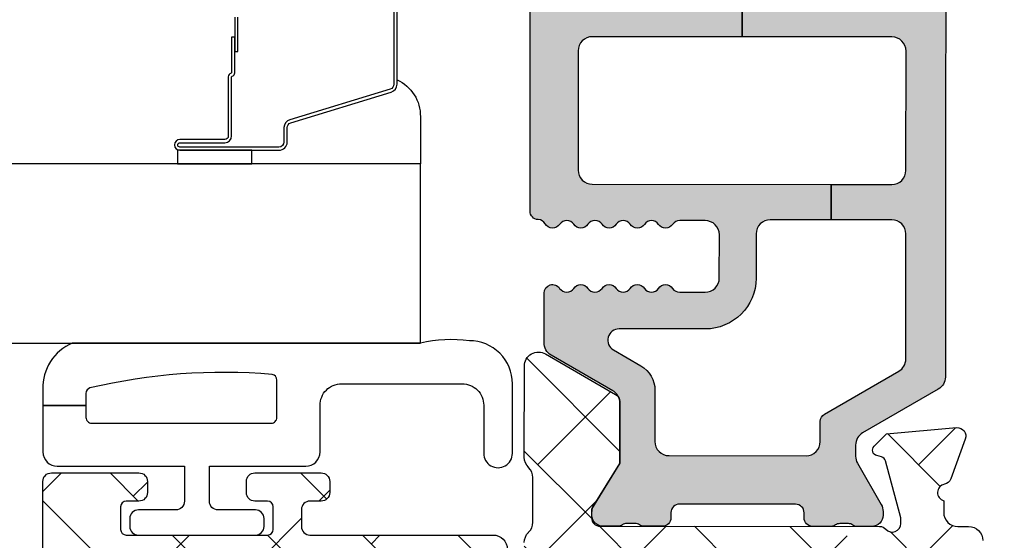
# Model space of a CAD drawing. Units: inches. Extents: x -173 to 402, y -384 to -72.
# Drawn here: x 31 to 32, y -185 to -184 of the extents above; entities that cross this region are included whole.
import ezdxf

# ---------------------------------------------------------------- set-up
doc = ezdxf.new("R2010")
doc.units = ezdxf.units.IN
doc.header["$MEASUREMENT"] = 0
doc.layers.get('0').update_dxf_attribs({"linetype": 'CONTINUOUS'})
for name, color, linetype in [('Frame_Inside', 22, 'CONTINUOUS'), ('ZP-SECT-ALHA', 142, 'CONTINUOUS'), ('ZP-SECT-ALUM', 63, 'CONTINUOUS'), ('ZP-SECT-ALUM-WDWDR', 94, 'CONTINUOUS'), ('ZP-SECT-GLAS', 153, 'CONTINUOUS'), ('ZP-SECT-SEAL', 8, 'CONTINUOUS'), ('ZP-SECT-THRM-HTCH', 173, 'CONTINUOUS'), ('ZP-SECT-VINL', 130, 'CONTINUOUS'), ('ZP-SECT-WSTP', 40, 'CONTINUOUS')]:
    doc.layers.add(name, color=color, linetype=linetype)

# ---------------------------------------------------------------- blocks, each defined once
blk = doc.blocks.new('101CS - VIN25 WS VUE DS Head Jamb')
at = {"layer": 'ZP-SECT-ALHA'}
h = blk.add_hatch(dxfattribs=at)
h.set_pattern_fill('ANSI38', color=256, scale=0.75, angle=-90.00000000000003)
h.set_pattern_definition([(314.9999999999999, (-24.46344451797967, 185.20351999076), (0.0662912607362389, 0.0662912607362388), []), (44.99999999999998, (-24.46344451797967, 185.20351999076), (0.0662912607362389, 0.1988737822087164), [0.234375, -0.140625])])
edge = h.paths.add_edge_path()
edge.add_arc((1.003938306178284, -0.0185017099348952), 0.0118098332498499, -90.00069728619292, 0.0038993443531012417, ccw=False)
edge.add_line((1.003938162453323, -0.0303115431838705), (0.9403792834000341, -0.0303115432011509))
edge.add_arc((0.9403798554846506, -0.0106313547730242), 0.0196801884364417, 193.2874993599242, 269.99833446543676, ccw=False)
edge.add_arc((0.9020727589359097, -0.0196814383536804), 0.0196814384401726, 13.29739863269322, 89.99685505315615)
edge.add_line((0.9020738392437124, 5.68434e-11), (0.7701937960000578, -1.3642e-12))
edge.add_line((0.7701937960000578, -1.3642e-12), (0.7544457912008511, -0.0157482980007444))
edge.add_line((0.7544457912008511, -0.0157482980007444), (0.7544457912008511, -0.0748038292017554))
edge.add_line((0.7544457912008511, -0.0748038292017554), (0.4683386564001922, -0.0748038292017554))
edge.add_arc((0.4683375665788617, -0.0948028549293895), 0.0199990257573283, 89.99687773977358, 180.0039629874793)
edge.add_line((0.4483385408693721, -0.0948042382055974), (0.4483385408693721, -0.377637664195845))
edge.add_arc((0.4683375665797658, -0.3776390474729676), 0.0199990257582324, 179.9960370099001, 270.0031222576361)
edge.add_line((0.4683386564001922, -0.3976380732015059), (1.039373299744966, -0.3976380732233338))
edge.add_arc((1.039373195512175, -0.3779528897196769), 0.0196851835039329, 270.000303380406, 360.0022583901571)
edge.add_line((1.059058379000816, -0.3779521138017117), (1.059058379022928, -0.0944890125848872))
edge.add_arc((1.039373195639499, -0.0944890125849093), 0.0196851833834295, 6.43053e-11, 89.99969683002607)
edge.add_line((1.03937329979999, -0.0748038292017554), (0.7544457912008511, -0.0748038292017554))
edge.add_line((0.7544457912008511, -0.0748038292017554), (0.7544457912008511, -0.0157482980007444))
edge.add_line((0.7544457912008511, -0.0157482980007444), (0.7386977866008237, -1.3642e-12))
edge.add_line((0.7386977866008237, -1.3642e-12), (0.5428077962005773, -1.3642e-12))
edge.add_arc((0.5428153701536289, -0.0120170106409122), 0.0120170130263628, 90.03611176686476, 134.9701007411589)
edge.add_line((0.5343224941511835, -0.0035152661562279), (0.5215487084005872, -0.016288025200538))
edge.add_arc((0.5130667397556256, -0.0078126090740081), 0.0119906826582958, 269.9840724548691, 315.02213971303354, ccw=False)
edge.add_line((0.5130634064885271, -0.0198032912689996), (0.4683386564001922, -0.0198032912007875))
edge.add_arc((0.4683385036342227, -0.0948032052926379), 0.074999914092006, 89.9998832952623, 180.000789129273)
edge.add_line((0.3933385895493302, -0.0948042382592576), (0.3933385894006278, -0.1359994956014816))
edge.add_arc((0.3733407621564201, -0.1360004571590329), 0.0199978272673251, -34.00165718979821, 0.0027549587628072914, ccw=False)
edge.add_line((0.3899193888832997, -0.1471835797669883), (0.3583902332002253, -0.1939262930004588))
edge.add_arc((0.3683392946013417, -0.2006374307060104), 0.0120009662971804, 145.9983730225751, 269.9969942126519)
edge.add_line((0.3683386650200191, -0.2126383969866765), (0.3813386080000782, -0.2126383970003189))
edge.add_arc((0.3813417272320711, -0.2246352588560913), 0.0119968622612787, -0.007193062423596075, 90.01489713115268, ccw=False)
edge.add_line((0.3933385893988088, -0.2246367649736385), (0.3933385894006278, -0.377637664201302))
edge.add_arc((0.3733398139744255, -0.3776392977623924), 0.0199987754929194, -90.00341946523082, 0.0046800943484868185, ccw=False)
edge.add_line((0.3733386204289673, -0.3976380732196958), (0.3110236070006067, -0.3976380732015059))
edge.add_arc((0.3110237326909849, -0.3779530148656101), 0.0196850583362971, 179.9973773216992, 269.99963416272004, ccw=False)
edge.add_line((0.2913386743753108, -0.3779521137944357), (0.2913386744003219, -0.2954724266014637))
edge.add_arc((0.2163387603782068, -0.2954737403683759), 0.0749999140336217, 0.0010036451415569, 90.00011676832933)
edge.add_line((0.2163386075289964, -0.22047382633491), (0.0748032426008649, -0.2204738264003936))
edge.add_arc((0.0748032215589014, -0.2007887681972753), 0.0196850582031295, 179.997377514952, 270.0000612452192, ccw=False)
edge.add_line((0.0551181633763918, -0.2007878671925027), (0.0551181632008593, -0.1141734010011532))
edge.add_arc((0.0669284971479461, -0.1141730980470639), 0.0118103339509725, 89.99710678160488, 180.0014697290337, ccw=False)
edge.add_line((0.0669290935247773, -0.1023627641111489), (0.0802932058004444, -0.1023627642002793))
edge.add_arc((0.0802935307719594, -0.0905520090169237), 0.0118107551878264, 269.9984235134861, 393.6916486537189)
edge.add_line((0.0901204923061414, -0.0840003096104738), (0.058424285000001, -0.0364550456010875))
edge.add_arc((0.0747987252450615, -0.0255370683356265), 0.019680562006919, 179.9972731548437, 213.6941461827623, ccw=False)
edge.add_line((0.0551181632604312, -0.0255361316899325), (0.0551181632008593, -0.0196859592010696))
edge.add_arc((0.0354328546655513, -0.0196853085460894), 0.019685308546061, 359.9981062128537, 449.9993325023141)
edge.add_line((0.035433084000033, -1.3642e-12), (0.0196850792708574, 1.3642e-12))
edge.add_arc((0.0196853085716878, -0.0196853085797399), 0.0196853085824397, 90.0006673997395, 180.0018936891999)
edge.add_line((0, -0.0196859592010696), (0, -0.255905737201374))
edge.add_arc((0.0196853085716699, -0.2559063878227216), 0.0196853085824218, 179.9981063107479, 269.9993326003126)
edge.add_line((0.0196850792708574, -0.2755916964038079), (0.2165354320004553, -0.2755916964010794))
edge.add_arc((0.216535202667833, -0.2952770050421889), 0.0196853086424454, 0.004936751998116051, 89.99933250772938, ccw=False)
edge.add_line((0.2362205112372067, -0.2952753089052749), (0.2362205112003721, -0.6574814714017521))
edge.add_arc((0.2480308450578326, -0.657481774459231), 0.0118103338613487, 179.9985297693786, 270.0036041388372)
edge.add_line((0.2480315879761292, -0.6692921082972135), (0.3438573478006219, -0.669292108200807))
edge.add_arc((0.3438559642955339, -0.6496039491341953), 0.0196881591152218, 270.0040262272405, 329.9923605220643)
edge.add_line((0.3609050975405807, -0.6594503020091907), (0.3847718884007918, -0.6181118996005353))
edge.add_arc((0.3779516591303657, -0.61417423837445), 0.0078753224208659, 329.999999868506, 449.9913556281762)
edge.add_line((0.3779528473019127, -0.6062989160432153), (0.3188976094006648, -0.6062989160013786))
edge.add_arc((0.318897734974815, -0.5866138577260491), 0.0196850582757301, 180.004208070611, 269.99963450101484, ccw=False)
edge.add_line((0.2992126767521768, -0.5866153034889976), (0.29921267680038, -0.4763795636004034))
edge.add_arc((0.3188977351089869, -0.4763786624839648), 0.019685058329232, 90.00036596892369, 180.0026228100489, ccw=False)
edge.add_line((0.31889760937338, -0.4566936041551344), (1.007877216999986, -0.4566936042006092))
edge.add_arc((1.00787706059959, -0.4960638458178219), 0.0393702416175234, 0.0009747162854978342, 89.99977238944382, ccw=False)
edge.add_line((1.047247302211417, -0.4960631760509387), (1.047247302200048, -0.5669293442001618))
edge.add_arc((1.007877060619564, -0.5669286744309692), 0.0393702415861813, 270.0002276072987, 359.99902528035295, ccw=False)
edge.add_line((1.007877217017721, -0.60629891601684), (0.8740157300007922, -0.6062989160013786))
edge.add_arc((0.8740169180632854, -0.6141742384089185), 0.0078753224971548, 90.00864357833457, 209.9999993381098)
edge.add_line((0.8671966886722657, -0.6181118995787074), (0.8908041760005289, -0.6589997472015057))
edge.add_arc((0.9078521357886982, -0.649160120205408), 0.0196837799307291, 209.9923941892515, 269.9993885653574)
edge.add_line((0.9078519257323023, -0.6688439001350162), (1.115080145200408, -0.6688439002004998))
edge.add_arc((1.115072447679073, -0.6491427188606734), 0.0197011828435899, 270.0223862445185, 315.221740626581)
edge.add_line((1.129057097004533, -0.6630195408556574), (1.129334293800638, -0.6627402906010503))
edge.add_arc((1.143195729545007, -0.6767122644566163), 0.0196813478785342, 89.99930855867541, 134.7724556911519, ccw=False)
edge.add_line((1.14319596705809, -0.6570309165795152), (1.20563131920062, -0.657030916601343))
edge.add_arc((1.205626350078113, -0.6767276676866699), 0.0196967517121352, 45.0137870354684, 89.98554534500317, ccw=False)
edge.add_line((1.219550704965513, -0.662796609974521), (1.219830541800547, -0.6630782068000372))
edge.add_arc((1.233754755434463, -0.6491474901263053), 0.0196964106467833, 225.0133763295966, 269.9859560079164)
edge.add_line((1.233749927570443, -0.6688439001814004), (1.360809386400433, -0.6688439002004998))
edge.add_arc((1.360807917904428, -0.6491579408435973), 0.0196859594116745, 270.0042740423072, 389.996056726891)
edge.add_line((1.377857136236798, -0.6393161344944929), (1.321485940800812, -0.5416771558006986))
edge.add_arc((1.311259080076261, -0.547582307907865), 0.0118092972563204, 30.00282069081757, 90.00860896955449)
edge.add_line((1.311257305671915, -0.5357730107848511), (1.225919118000092, -0.5357730108003125))
edge.add_line((1.225919118000092, -0.5357730108003125), (1.161420556600205, -0.5751425826015293))
edge.add_line((1.161420556600205, -0.5751425826015293), (1.149609553000118, -0.5751425826015293))
edge.add_arc((1.149608810064991, -0.563332248641226), 0.0118103339836707, 179.9985298509904, 270.0036042204492, ccw=False)
edge.add_line((1.137798476085208, -0.5633319456005667), (1.13779847600017, -0.1738507916011258))
edge.add_arc((1.125994721071553, -0.1738487069056423), 0.0118037551127099, 359.989880825868, 408.2054189046267)
edge.add_arc((1.141735617155648, -0.156244726467179), 0.0118114083680208, 90.00032242332497, 228.190530837096, ccw=False)
edge.add_line((1.141735550688736, -0.1444333180993453), (1.149609553000118, -0.1444333182002992))
edge.add_line((1.149609553000118, -0.1444333182002992), (1.229140760800873, -0.1657431520011414))
edge.add_arc((1.227098553041801, -0.1733528330389023), 0.0078789503125526, 15.014176893373872, 74.97752340906533, ccw=False)
edge.add_line((1.234708529827912, -0.1713117276171943), (1.236491976000252, -0.1779667974001313))
edge.add_arc((1.244097032664823, -0.175930611439362), 0.0078729244971727, 194.9888733392803, 315.0150907247024)
edge.add_line((1.249665497023215, -0.1814961432942255), (1.267026229800649, -0.1641357040002731))
edge.add_line((1.267026229800649, -0.1641357040002731), (1.275548858200636, -0.0667220026002724))
edge.add_arc((1.263784095454059, -0.0656915162241357), 0.0118098071387575, 354.9941857712538, 470.0091015933377)
edge.add_line((1.25974314069208, -0.0545945693797876), (1.204198475600605, -0.0748108692000642))
edge.add_arc((1.208237193929586, -0.0859085482445513), 0.0118097301372762, 109.9976908147547, 169.1053921082487)
edge.add_arc((1.18504260827505, -0.0814421016031918), 0.0118109801333688, 195.4658415982379, 349.0952112311127, ccw=False)
edge.add_line((1.173659308418791, -0.0845916628572923), (1.157483555400176, -0.0845916627999941))
edge.add_arc((1.157483659460583, -0.0649064793168407), 0.0196851834834285, 179.997742111365, 269.99969712133304, ccw=False)
edge.add_line((1.13779847599244, -0.0649057035711849), (1.13779847600017, -0.0498801704011385))
edge.add_arc((1.118113417791904, -0.0498792693847755), 0.0196850582288866, 359.9973774812202, 449.9998477678675)
edge.add_line((1.118113470094158, -0.0301942111559583), (1.067118132600626, -0.0301942112014331))
edge.add_arc((1.067119018828899, -0.0181933436057232), 0.0120008676284325, 180.0007298109827, 269.99576887760253, ccw=False)
edge.add_line((1.05511815120144, -0.0181934964680295), (1.015748139400784, -0.0185009062001882))
at = {"layer": 'ZP-SECT-THRM-HTCH'}
h = blk.add_hatch(color=256, dxfattribs=at)
h.dxf.hatch_style = 1
edge = h.paths.add_edge_path()
edge.add_arc((1.310538569005029, -0.5474074963861528), 0.0116975061289526, 73.67370372401052, 90.07998028552402, ccw=False)
edge.add_arc((1.309550513736453, -0.5553858227283603), 0.0196745028210064, 29.98911714943779, 77.44640223230738, ccw=False)
edge.add_line((1.326591001181924, -0.5455518078374553), (1.376017536984022, -0.6316077738423475))
edge.add_arc((1.393752301821374, -0.6205549064904559), 0.0208970754062547, 211.9324680912334, 270.131744507303)
edge.add_line((1.393800352000653, -0.6414519266539856), (1.462722769249012, -0.6414519268267896))
edge.add_arc((1.46272187757975, -0.6296401012271363), 0.0118118256333091, 270.0043252319385, 416.3790031613321)
edge.add_arc((1.475800064433154, -0.6099694103999167), 0.0118096698806796, 123.6154132632397, 236.3845867606036, ccw=False)
edge.add_arc((1.462722004938474, -0.5902987043061737), 0.011811767828467, 303.6204413716046, 416.3795594151392)
edge.add_arc((1.475802253181942, -0.5706268249100654), 0.0118118587581635, 123.62110459637799, 236.37889524998178, ccw=False)
edge.add_arc((1.462724193753302, -0.550956118810531), 0.0118095789328283, 303.6147495893439, 416.3852505643147)
edge.add_arc((1.475802253263196, -0.5312854127066621), 0.0118118588067664, 123.62110427982611, 236.3788949334301, ccw=False)
edge.add_arc((1.462722005034961, -0.5116135333004231), 0.0118117677798644, 303.6204409663122, 416.3795590098468)
edge.add_arc((1.475800064433154, -0.4919428272008911), 0.0118096698806796, 123.6154132632399, 236.38458676060378, ccw=False)
edge.add_arc((1.462722004943403, -0.4722721211012474), 0.0118117678306514, 303.6204413358436, 416.3795593793781)
edge.add_arc((1.475796417995981, -0.4526033696306529), 0.0118060235569374, 179.9905142479029, 236.3940715884294, ccw=False)
edge.add_line((1.463990394600841, -0.452601415053664), (1.463990394609936, -0.417085025305255))
edge.add_arc((1.48367570319875, -0.4170843746531711), 0.0196853085995667, 89.99981371854841, 180.001893778711, ccw=False)
edge.add_line((1.483675767200111, -0.3973990660537083), (1.544145001923425, -0.3973990660628033))
edge.add_arc((1.544145040040309, -0.4170844372320367), 0.0196853711692703, -0.0017114812255840661, 90.00011094210868, ccw=False)
edge.add_line((1.563830411200797, -0.4170850252534138), (1.563830411254912, -0.4526014151082336))
edge.add_arc((1.552024473302719, -0.4526033909091482), 0.0118059381175247, -56.394508856733694, 0.009588823265573865, ccw=False)
edge.add_arc((1.565098928417872, -0.4722721211178475), 0.0118118588783055, 123.6211045725366, 236.3788952261416)
edge.add_arc((1.552020786850038, -0.4919428272173771), 0.0118096242856306, -56.384918517924575, 56.38491871927039, ccw=False)
edge.add_arc((1.565098928440107, -0.511613533216217), 0.0118118588067664, 123.621104932797, 236.3788955864009)
edge.add_arc((1.552018597890905, -0.5312854126559788), 0.0118118133881651, -56.37922761188349, 56.3792267377238, ccw=False)
edge.add_arc((1.565096739443512, -0.5509561187555211), 0.0118096697605454, 123.6154136884502, 236.3845871858139)
edge.add_arc((1.552018597960984, -0.5706268248157302), 0.011811813316626, -56.379227434403276, 56.37922691520521, ccw=False)
edge.add_arc((1.565098928417872, -0.590298704316873), 0.0118118588783055, 123.6211045725366, 236.3788952261416)
edge.add_arc((1.552020786811854, -0.6099694104605247), 0.0118096243435133, -56.38491855368932, 56.38491868350451, ccw=False)
edge.add_arc((1.565099612038568, -0.6296405017996056), 0.0118125581622084, 123.6228312975425, 239.9981996274533)
edge.add_arc((1.553290872740048, -0.6500974551731639), 0.0118080529995886, 1.8132245790520187, 60.01057622002912, ccw=False)
edge.add_arc((1.576897768284342, -0.6493482784847614), 0.0118107273743609, 181.8221749678569, 270.0016751863612)
edge.add_line((1.576898113600691, -0.6611590058540742), (1.920487082783893, -0.66115900580769))
edge.add_arc((1.920488079294413, -0.6493493729573442), 0.0118096328923891, 269.995165315667, 314.9998998562128)
edge.add_line((1.928838736200304, -0.6577000590544912), (1.932775755679813, -0.653762397870537))
edge.add_arc((1.941127409248339, -0.6621154904858666), 0.0118120393484339, 45.004935913624195, 134.9950641986864, ccw=False)
edge.add_line((1.949479062800492, -0.653762397854166), (1.953416063895929, -0.6577000590990565))
edge.add_arc((1.961766720947943, -0.6493493726553878), 0.0118096332407417, 225.0001008312743, 270.0048353718202)
edge.add_line((1.961767717600196, -0.6611590058540742), (2.248458303889492, -0.6611590058085995))
edge.add_arc((2.248456894032653, -0.6414708169010066), 0.0196881889580723, 270.0041029089496, 329.9923109448079)
edge.add_line((2.265506044600442, -0.6513171994532742), (2.326310637921778, -0.5460000160113623))
edge.add_arc((2.343352189512975, -0.5558332361991435), 0.0196750273162915, 89.98200350778859, 150.0144362217284, ccw=False)
edge.add_line((2.343358369400448, -0.5361582098533973), (2.358961945791179, -0.5361582098588542))
edge.add_arc((2.358959971886061, -0.5558708168569912), 0.0197126070969647, 60.01957087653312, 89.99426273592178, ccw=False)
edge.add_line((2.368810443600523, -0.5387958326531362), (2.426154687892903, -0.5719045702365975))
edge.add_arc((2.436005159754837, -0.5548295856864034), 0.0197126074706545, 240.01957100828, 269.9941562133084)
edge.add_line((2.436003149200587, -0.5745421930545263), (2.441035407599883, -0.5745421930854491))
edge.add_arc((2.441037740316787, -0.5587963743792616), 0.0157458188789816, 269.9915117254352, 360.0090224826035)
edge.add_line((2.456783559000541, -0.5587938948532383), (2.456783559087398, -0.5381528533365554))
edge.add_arc((2.446877820983362, -0.5381531418636206), 0.0099057381082379, 0.001668869389527, 36.87628696675361)
edge.add_arc((2.462738756350746, -0.5262601291369934), 0.0099188184175454, 180.013295803203, 216.8510913325689, ccw=False)
edge.add_line((2.452819938200264, -0.5262624308537625), (2.452819938264383, -0.5143461951087147))
edge.add_arc((2.462725035692599, -0.514343923847835), 0.0099050976886186, 143.1224758504956, 180.0131380494985, ccw=False)
edge.add_arc((2.446877819083315, -0.5024554832098554), 0.0099057401308757, 323.1237161246332, 360.0118999547785)
edge.add_line((2.456783559000541, -0.5024534258531049), (2.456783559053747, -0.4764244999145149))
edge.add_arc((2.444902682498731, -0.4764243401788696), 0.0118808765560892, 359.9992296714583, 449.9958183857863)
edge.add_line((2.444903549599985, -0.4645434636544224), (2.437769178629423, -0.4645434637735662))
edge.add_arc((2.437766009038029, -0.4526666242150696), 0.0118768399814336, 179.9910754934909, 270.0152906170421, ccw=False)
edge.add_line((2.425889169200672, -0.4526647742544583), (2.425890469684333, -0.3717854953077904))
edge.add_line((2.425890469684333, -0.3717854953077904), (2.358314676619329, -0.3717854953077904))
edge.add_line((2.358314676619329, -0.3717854953077904), (2.358314676600457, -0.4672139396546982))
edge.add_arc((2.338629430621684, -0.4672146528738452), 0.0196852459916937, -89.99972820229118, 0.002075892118284628, ccw=False)
edge.add_line((2.338629524003863, -0.4868998988653175), (2.29752046880003, -0.4868998988544036))
edge.add_arc((2.297522113445896, -0.5262719253934773), 0.0393720265734237, 90.00239335576939, 149.9999090875844)
edge.add_line((2.263424969471088, -0.5065858580040868), (2.234049735400731, -0.5574656970542265))
edge.add_arc((2.251100755353882, -0.5673123529208717), 0.0196899444691678, 149.9943427277852, 179.9995448532732)
edge.add_line((2.231410810885336, -0.5673121965077144), (2.231410811000387, -0.5824574082538448))
edge.add_arc((2.219600477042914, -0.5824577112113204), 0.0118103339613582, -90.00360462431212, 0.0014697454607244254, ccw=False)
edge.add_line((2.219599734024541, -0.5942680451493061), (1.881017173600412, -0.5942680450547188))
edge.add_arc((1.881016430596583, -0.5824577112781733), 0.0118103337999172, 179.9985299301947, 270.00360455380076, ccw=False)
edge.add_line((1.869206096800553, -0.5824574082538448), (1.869206096800553, -0.3659224163542376))
edge.add_line((1.869206096800553, -0.3659224163542376), (1.819993490270235, -0.3659224163578756))
edge.add_line((1.819993490270235, -0.3659224163578756), (1.819993490200431, -0.5745844324532073))
edge.add_arc((1.800312280888704, -0.5745868360830548), 0.0196812094585021, -90.01142587774808, 0.006997427998783223, ccw=False)
edge.add_line((1.800308356077948, -0.5942680451502156), (1.63403611016929, -0.5942680452347986))
edge.add_arc((1.634032198298052, -0.5745868047829694), 0.0196812408405937, 179.993093703572, 270.0113881901676, ccw=False)
edge.add_line((1.614350957600436, -0.5745844324532073), (1.614350957600436, -0.2418860892533985))
edge.add_line((1.614350957600436, -0.2418860892533985), (1.565094773200144, -0.2418860892533985))
edge.add_line((1.565094773200144, -0.2418860892533985), (1.565094773200144, -0.3265328980536424))
edge.add_arc((1.545409527135075, -0.3265312646271307), 0.0196852461328371, 270.00027216535267, 359.99524575691163, ccw=False)
edge.add_line((1.545409620643567, -0.3462165107597457), (1.483675767200111, -0.3462165106533348))
edge.add_arc((1.483679321165006, -0.4170865258948581), 0.0708700153306348, 90.00287324883693, 179.998786768654)
edge.add_line((1.412809305850259, -0.4170850252306764), (1.412809305800692, -0.5369584138546771))
edge.add_arc((1.397061444019663, -0.5369580196006888), 0.0157478617859641, 209.9976438804418, 359.9985655773532, ccw=False)
edge.add_line((1.383423071877132, -0.5448313896625905), (1.361379253200539, -0.5066515640531862))
edge.add_arc((1.327282160258152, -0.5263375425284345), 0.0393719379209313, 30.00001598836718, 89.99768108347169)
edge.add_line((1.327283753747906, -0.4869656046397495), (1.255908878400077, -0.4869656046533919))
edge.add_arc((1.25590898246093, -0.4672804211707026), 0.0196851834829644, 179.9977421100144, 269.99969712003656, ccw=False)
edge.add_line((1.23622379899325, -0.4672796454245827), (1.236223799000072, -0.2763359312533566))
edge.add_arc((1.255908982388673, -0.2763351554354372), 0.0196851834038894, 90.00030308923209, 180.0022580989749, ccw=False)
edge.add_line((1.255908878255922, -0.2566499720318234), (1.284139905600568, -0.2566499720536512))
edge.add_arc((1.28414154304937, -0.244840438004502), 0.0118095341626693, 269.9920556641311, 329.9965164497634)
edge.add_line((1.294368540615778, -0.2507458268922846), (1.354036764800184, -0.1473974740541735))
edge.add_arc((1.371084861097797, -0.1572373377202342), 0.0196840164686822, 90.00079550775001, 150.0072077943846, ccw=False)
edge.add_line((1.371084587800396, -0.1375533212534492), (1.545409620604459, -0.1375533212425353))
edge.add_arc((1.545409527221779, -0.1572385672335986), 0.0196852459912848, -0.0020758933088131926, 89.99972820083377, ccw=False)
edge.add_line((1.565094773200144, -0.1572392804531546), (1.565094773200144, -0.2418860892533985))
edge.add_line((1.565094773200144, -0.2418860892533985), (1.614350957600436, -0.2418860892533985))
edge.add_line((1.614350957600436, -0.2418860892533985), (1.614350957600436, -0.157260400253449))
edge.add_arc((1.634036203666011, -0.1572620336804678), 0.0196852461333443, 90.00027216418158, 179.9952457554357, ccw=False)
edge.add_line((1.634036110157921, -0.1375767875473457), (1.800308356000641, -0.1375767876537566))
edge.add_arc((1.80030827556423, -0.1572620024946058), 0.0196852148410135, 0.004663456090497675, 89.99976588180903, ccw=False)
edge.add_line((1.819993490340038, -0.1572604002625439), (1.819993490270235, -0.3659224163578756))
edge.add_line((1.819993490270235, -0.3659224163578756), (1.869206096800553, -0.3659224163542376))
edge.add_line((1.869206096800553, -0.3659224163542376), (1.869206096800553, -0.1493874244546305))
edge.add_arc((1.881016430758026, -0.1493871214971548), 0.0118103339613584, 89.99639537568908, 180.0014697454607, ccw=False)
edge.add_line((1.881017173776399, -0.1375767875591691), (2.219599734000439, -0.1375767876537566))
edge.add_arc((2.219600477035647, -0.1493871215139704), 0.0118103338835875, -0.0014696638925215666, 90.00360470600339, ccw=False)
edge.add_line((2.231410810915349, -0.1493874244546305), (2.231410811000387, -0.1762587940532967))
edge.add_arc((2.251100757273703, -0.1762609839765928), 0.0196899463950983, 179.9936275416873, 210.0056554776964)
edge.add_line((2.234049735344342, -0.1861076402723256), (2.263424969400148, -0.2369874792542532))
edge.add_arc((2.297522113435332, -0.2173014116675073), 0.039372026724389, 210.0000911172065, 269.9976068488789)
edge.add_line((2.297520468930088, -0.2566734383575522), (2.33862952400068, -0.2566734384539586))
edge.add_arc((2.338629430632269, -0.2763586845274492), 0.019685246073712, 0.004754650746008338, 89.9997282423671, ccw=False)
edge.add_line((2.358314676638201, -0.2763570509608826), (2.358314676619329, -0.3717854953077904))
edge.add_line((2.358314676619329, -0.3717854953077904), (2.425890469684333, -0.3717854953077904))
edge.add_line((2.425890469684333, -0.3717854953077904), (2.425889169248421, -0.2909085630129766))
edge.add_arc((2.437770014401019, -0.2909083719785734), 0.0118808451541341, 90.00403067728172, 180.0009212699015, ccw=False)
edge.add_line((2.437769178600319, -0.279027526853838), (2.444903549647278, -0.2790275268529285))
edge.add_arc((2.444906687985393, -0.2671506561131746), 0.0118768711543903, 269.9848601935296, 360.0087734809406)
edge.add_line((2.456783559000541, -0.267148837453874), (2.456783559117411, -0.2411199114170586))
edge.add_arc((2.446877819307197, -0.2411178542482732), 0.0099057400238249, 359.9881011323019, 396.876284962447)
edge.add_arc((2.462725035988222, -0.2292294132848484), 0.0099050980483543, 179.9868621201753, 216.8775243191775, ccw=False)
edge.add_line((2.452819938200264, -0.2292271420532188), (2.452819938200264, -0.2173109064209484))
edge.add_arc((2.462738756617218, -0.2173132080633693), 0.0099188186840003, 143.1489090971537, 179.9867046266243, ccw=False)
edge.add_arc((2.446877821080659, -0.2054201954251678), 0.0099057379240811, 323.1237135986168, 359.9983316959812)
edge.add_line((2.456783559000541, -0.205420483854482), (2.456783559009181, -0.1847794422968718))
edge.add_arc((2.441037740416135, -0.1847769628692859), 0.0157458187882586, 359.9909778755376, 450.0084886328097)
edge.add_line((2.441035407600793, -0.1690311442538359), (2.43600314912237, -0.1690311442083612))
edge.add_arc((2.436005159720531, -0.1887437516164555), 0.0197126075106304, 90.00584391430843, 119.9804291193369)
edge.add_line((2.42615468780059, -0.1716687670535748), (2.36881044368738, -0.2047775045842854))
edge.add_arc((2.358959971794976, -0.1877025202733349), 0.0197126072786489, 270.0057375565267, 299.98042941591495, ccw=False)
edge.add_line((2.358961945800729, -0.2074151274531459), (2.343358369318139, -0.2074151274031237))
edge.add_arc((2.343352189676227, -0.1877401011008093), 0.0196750272727826, 209.985563063213, 270.0179957771529, ccw=False)
edge.add_line((2.326310637999995, -0.1975733210541648), (2.265506044452649, -0.0922561378059754))
edge.add_arc((2.248456894017387, -0.1021025201359235), 0.0196881887321238, 30.00768868781223, 89.99589672367024)
edge.add_line((2.24845830400045, -0.082414331454288), (1.346123749400248, -0.082414331454288))
edge.add_arc((1.346125133078659, -0.1021024906209442), 0.0196881592152784, 90.00402673161759, 149.9923610264413)
edge.add_line((1.32907599966029, -0.0922561378459932), (1.268271415600793, -0.1975733210541648))
edge.add_arc((1.25122986380254, -0.1877401009338181), 0.019675027461931, 269.9819506539681, 330.01443669317314, ccw=False)
edge.add_line((1.251223665765337, -0.2074151274194946), (1.235620126000867, -0.2074151274531459))
edge.add_arc((1.235622010214141, -0.1877029244135386), 0.0197122031296597, 240.01925595808382, 269.99452331798045, ccw=False)
edge.add_line((1.225771646515568, -0.2047775045615481), (1.168427402199995, -0.1716687670535748))
edge.add_arc((1.158576894135838, -0.1887438861318674), 0.0197127420888088, 60.0196752541406, 89.99410417863155)
edge.add_line((1.158578922606466, -0.169031144147425), (1.153546627400828, -0.1690311442538359))
edge.add_arc((1.15354429458506, -0.1847769628697691), 0.0157458187887419, 89.99151136564002, 180.0090221227037)
edge.add_line((1.13779847599153, -0.1847794422968718), (1.13779847600017, -0.205420483854482))
edge.add_arc((1.147704856806565, -0.2054199809127057), 0.0099063808191621, 180.0029088767792, 216.8750476696263)
edge.add_arc((1.131843278460737, -0.217313208204494), 0.0099188188068786, 0.013296188413903565, 36.851091717884515, ccw=False)
edge.add_line((1.141762097000537, -0.2173109064209484), (1.141762097000537, -0.2292271420532188))
edge.add_arc((1.131856999212579, -0.2292294132848484), 0.0099050980483541, -36.87752431917829, 0.013137879824796528, ccw=False)
edge.add_arc((1.147704858442216, -0.2411180685074373), 0.0099063825966545, 143.1249538734005, 180.010659327183)
edge.add_line((1.137798476016996, -0.2411199114943656), (1.13779847600017, -0.267148837453874))
edge.add_arc((1.149675409570522, -0.2671505935092023), 0.0118769337001716, 179.9915285744777, 270.0148381897116)
edge.add_line((1.149678485402546, -0.2790275268110918), (1.156812929800253, -0.279027526853838))
edge.add_arc((1.15681205203337, -0.2909083406510974), 0.0118808138296846, -0.0010718329888845801, 89.99576692821239, ccw=False)
edge.add_line((1.168692865860975, -0.2909085629056562), (1.168692865800039, -0.4526647742544583))
edge.add_arc((1.156816057363713, -0.4526666555072768), 0.0118768085853185, -90.01508792937, 0.009075489124199976, ccw=False)
edge.add_line((1.156812929795705, -0.4645434636807977), (1.149678485400727, -0.4645434636544224))
edge.add_arc((1.14967941520452, -0.476424402677722), 0.0118809390596829, 90.00448397495283, 180.0004689328042)
edge.add_line((1.137798476145235, -0.4764244999163339), (1.13779847600017, -0.5024534258531049))
edge.add_arc((1.147704858330159, -0.5024552688484293), 0.0099063825014248, 179.9893406241533, 216.8750460779353)
edge.add_arc((1.131856999355024, -0.5143439239073468), 0.0099050978417824, -0.01313770505072398, 36.87752449395191, ccw=False)
edge.add_line((1.141762096936417, -0.5143461951087147), (1.141762097000537, -0.5262624308537625))
edge.add_arc((1.131843278850054, -0.5262601291369934), 0.0099188184175454, 323.14890866743104, 359.986704196797, ccw=False)
edge.add_arc((1.147704857140305, -0.5381533564033671), 0.0099063811488131, 143.1249518702091, 179.9970906631604)
edge.add_line((1.137798476004263, -0.5381528533820302), (1.13779847600017, -0.5587938948532383))
edge.add_arc((1.152919133213492, -0.5594093960944427), 0.0151331793203113, 177.6690057753704, 269.5927207829726)
edge.add_line((1.15281156198273, -0.5745421930854491), (1.157843857182001, -0.5745421930545263))
edge.add_arc((1.157854139130692, -0.5548832546118505), 0.01965894113149, 269.9700333660864, 287.6644984783949)
edge.add_line((1.163819501620878, -0.5736152704342885), (1.225184052581909, -0.535710001636744))
edge.add_line((1.225184052581909, -0.535710001636744), (1.310522240235542, -0.5357100016540244))
at = {"layer": 'ZP-SECT-ALUM-WDWDR'}
blk.add_lwpolyline([(1.115080145200408, -0.6688439002004998, 0.1998167881826718), (1.129057097004533, -0.6630195408556574), (1.129334293800638, -0.6627402906010503, -0.1978835734029495), (1.14319596705809, -0.6570309165795152), (1.20563131920062, -0.657030916601343, -0.1987842672576296), (1.219550704965513, -0.662796609974521), (1.219830541800547, -0.6630782068000372, 0.1987879927760716), (1.233749927570443, -0.6688439001814004), (1.360809386400433, -0.6688439002004998, 0.577302463775983), (1.377857136236798, -0.6393161344944929), (1.321485940800812, -0.5416771558006986, 0.2679762620534007), (1.311257305671915, -0.5357730107848511), (1.225919118000092, -0.5357730108003125), (1.161420556600205, -0.5751425826015293), (1.149609553000118, -0.5751425826015293, -0.4142395025391564), (1.137798476085208, -0.5633319456005667), (1.13779847600017, -0.1738507916011258, 0.2135397111378413), (1.133861474861078, -0.1650485467039289, -0.688503623834319), (1.141735550688736, -0.1444333180993453), (1.149609553000118, -0.1444333182002992), (1.229140760800873, -0.1657431520011414, -0.2677777862502335), (1.234708529827912, -0.1713117276171943), (1.236491976000252, -0.1779667974001313, 0.5775028058303449), (1.249665497023215, -0.1814961432942255), (1.267026229800649, -0.1641357040002731), (1.275548858200636, -0.0667220026002724, 0.548703460915435), (1.25974314069208, -0.0545945693797876), (1.204198475600605, -0.0748108692000642, 0.2637805999321052), (1.196640316414686, -0.0836764734654025, -0.792798907057022), (1.173659308418791, -0.0845916628572923), (1.157483555400176, -0.0845916627999941, -0.4142235563236178), (1.13779847599244, -0.0649057035711849), (1.13779847600017, -0.0498801704011385, 0.4142261904138339), (1.118113470094158, -0.0301942111559583)], format="xyb", dxfattribs=at)
at = {"layer": 'ZP-SECT-VINL'}
for points in [[(1.869206096800553, -0.3659224163542376), (1.819993490270235, -0.3659224163578756), (1.819993490200431, -0.5745844324532073, -0.4143077445460077), (1.800308356077948, -0.5942680451502156), (1.63403611016929, -0.5942680452347986, -0.4143070859851103), (1.614350957600436, -0.5745844324532073), (1.614350957600436, -0.2418860892533985), (1.565094773200144, -0.2418860892533985), (1.565094773200144, -0.3265328980536424, -0.4141878678527302), (1.545409620643567, -0.3462165107597457), (1.483675767200111, -0.3462165106533348, 0.414192672640818), (1.412809305850259, -0.4170850252306764), (1.412809305800692, -0.5369584138546771, -0.7673333775770224), (1.383423071877132, -0.5448313896625905), (1.361379253200539, -0.5066515640531862, 0.2679382730548854), (1.327283753747906, -0.4869656046397495), (1.255908878400077, -0.4869656046533919, -0.414223556323894), (1.23622379899325, -0.4672796454245827), (1.236223799000072, -0.2763359312533566, -0.4142235563224672), (1.255908878255922, -0.2566499720318234), (1.284139905600568, -0.2566499720536512, 0.267970053830544), (1.294368540615778, -0.2507458268922846), (1.354036764800184, -0.1473974740541735, -0.2679791803276394), (1.371084587800396, -0.1375533212534492), (1.545409620604459, -0.1375533212425353, -0.4142227848440691), (1.565094773200144, -0.1572392804531546), (1.565094773200144, -0.2418860892533985), (1.614350957600436, -0.2418860892533985), (1.614350957600436, -0.157260400253449, -0.4141878678511714), (1.634036110157921, -0.1375767875473457), (1.800308356000641, -0.1375767876537566, -0.4141885264348331), (1.819993490340038, -0.1572604002625439), (1.819993490270235, -0.3659224163578756), (1.869206096800553, -0.3659224163542376)], [(2.24845830400045, -0.082414331454288), (1.346123749400248, -0.082414331454288, 0.2678946373892304), (1.32907599966029, -0.0922561378459932), (1.268271415600793, -0.1975733210541648, -0.2681011222717667), (1.251223665765337, -0.2074151274194946), (1.235620126000867, -0.2074151274531459, -0.1315427121963041), (1.225771646515568, -0.2047775045615481), (1.168427402199995, -0.1716687670535748, 0.1315389905310393), (1.158578922606466, -0.169031144147425), (1.153546627400828, -0.1690311442538359, 0.4143030793388263), (1.13779847599153, -0.1847794422968718), (1.13779847600017, -0.205420483854482, 0.1622876965494416), (1.13978028644351, -0.2113645217272051, -0.162133902869168), (1.141762097000537, -0.2173109064209484), (1.141762097000537, -0.2292271420532188, -0.162370649919506), (1.13978028649717, -0.2351735268397306, 0.1623484519139982), (1.137798476016996, -0.2411199114943656), (1.13779847600017, -0.267148837453874, 0.4143327250051453), (1.149678485402546, -0.2790275268110918), (1.156812929800253, -0.279027526853838, -0.4141974023675042), (1.168692865860975, -0.2909085629056562), (1.168692865800039, -0.4526647742544583, -0.4143370899801524), (1.156812929795705, -0.4645434636807977), (1.149678485400727, -0.4645434636544224, 0.4141930378232021), (1.137798476145235, -0.4764244999163339), (1.13779847600017, -0.5024534258531049, 0.1623484519139984), (1.139780286456243, -0.5083998104522607, -0.1623706499195061), (1.141762096936417, -0.5143461951087147), (1.141762097000537, -0.5262624308537625, -0.1621339028687013), (1.13978028656129, -0.532208815327408, 0.1622876965499084), (1.137798476004263, -0.5381528533820302), (1.13779847600017, -0.5587938948532383, 0.4240820419872281), (1.15281156198273, -0.5745421930854491), (1.157843857182001, -0.5745421930545263, 0.0773604418542264), (1.163819501620878, -0.5736152704342885), (1.225184052581909, -0.535710001636744), (1.310522240235542, -0.5357100016540244, -0.0717084187300859), (1.313826822063248, -0.5361816760837428, -0.2100827728949248), (1.326591001181924, -0.5455518078374553), (1.376017536984022, -0.6316077738423475, 0.2595454559465211), (1.393800352000653, -0.6414519266539856), (1.462722769249012, -0.6414519268267896, 0.7424941271255614), (1.469262047017309, -0.6198041768415125, -0.5360221307565799), (1.469262047013216, -0.6001346439610415, 0.535965650681829), (1.469262046878156, -0.5804627645615028, -0.5359581951171237), (1.469262046904532, -0.5607908852410901, 0.5360295872107343), (1.469262046878156, -0.5411213523624383, -0.5359581951171237), (1.469262047013216, -0.5214494729610806, 0.535965650681829), (1.469262047017309, -0.5017775936424869, -0.5360221307565799), (1.469262047013216, -0.4821080607620161, 0.535965650681829), (1.469262046890435, -0.4624361813588394, -0.2511991396835889), (1.463990394600841, -0.452601415053664), (1.463990394609936, -0.417085025305255, -0.4142241955787495), (1.483675767200111, -0.3973990660537083), (1.544145001923425, -0.3973990660628033, -0.4142228785426112), (1.563830411200797, -0.4170850252534138), (1.563830411254912, -0.4526014151082336, -0.2512016461325047), (1.558558722078032, -0.4624361813461065, 0.5359581951171237), (1.558558722043471, -0.482108060866608, -0.5360258589836412), (1.558558722078032, -0.501777593545171, 0.5359581951171237), (1.558558722167163, -0.5214494729465287, -0.5359619228995227), (1.558558722017096, -0.5411213524652112, 0.5360221307565799), (1.558558722167163, -0.5607908851455932, -0.5359619228995227), (1.558558722078032, -0.5804627645451319, 0.5359581951171237), (1.558558722043471, -0.6001346440656335, -0.5360258589836412), (1.558558722065754, -0.6198041768406028, 0.5564520966998421), (1.559193011509705, -0.6398702916570757, -0.2595364918008185), (1.565093013255591, -0.649723831174356, 0.4049375820841407), (1.576898113600691, -0.6611590058540742), (1.920487082783893, -0.66115900580769, 0.1989338431683612)]]:
    blk.add_lwpolyline(points, format="xyb", dxfattribs=at)
blk = doc.blocks.new('101CS - VIN25 WS Narrow Bead (Laminated 1 Inch)')
at = {"layer": 'ZP-SECT-ALHA'}
h = blk.add_hatch(dxfattribs=at)
h.set_pattern_fill('ANSI38', color=256, scale=0.75, angle=-90.00000000000003)
h.set_pattern_definition([(314.9999999999999, (-4.710357849520789, 187.2192244043375), (0.0662912607362389, 0.0662912607362388), []), (44.99999999999998, (-4.710357849520789, 187.2192244043375), (0.0662912607362389, 0.1988737822087164), [0.234375, -0.140625])])
edge = h.paths.add_edge_path()
edge.add_arc((0.0196813031824281, -1.318837557934116), 0.0196813032811277, 179.9932758880286, 270.0109926622143)
edge.add_line((0.0196850792008263, -1.338518860853014), (1.200790641800267, -1.338518860853014))
edge.add_arc((1.200791436570008, -1.326708652101218), 0.0118102087785378, 269.9961442720677, 360.002077470358)
edge.add_line((1.212601645340782, -1.326708223878426), (1.212601645200265, -1.204661847053444))
edge.add_arc((1.200791436517709, -1.204661418796097), 0.0118102086903207, 359.9979223619891, 450.0038555602806)
edge.add_line((1.200790641782532, -1.192851210132516), (1.185042637000151, -1.192851210254389))
edge.add_arc((1.185041842130376, -1.20466141890614), 0.0118102086785001, 89.99614378673247, 180.0020769850224)
edge.add_line((1.173231633459636, -1.204661847028887), (1.173231633400064, -1.222378975853075))
edge.add_arc((1.165356658503882, -1.222376976311265), 0.0078749751500344, 270.006541885178, 359.985451978482, ccw=False)
edge.add_line((1.165357557648349, -1.230251951409968), (1.133861548200002, -1.230251951453624))
edge.add_arc((1.133862447446369, -1.222376976252147), 0.0078749752528193, 180.0145472802045, 269.9934573735074, ccw=False)
edge.add_line((1.125987472447377, -1.222378975692095), (1.125987472600172, -1.025528769854076))
edge.add_arc((1.133862447278622, -1.025528422153703), 0.0078749746861256, 90.00654194578692, 180.0025297559333, ccw=False)
edge.add_line((1.133861548125878, -1.01765344751891), (1.165357557800234, -1.017653447453426))
edge.add_arc((1.165356658630434, -1.02552842215848), 0.0078749747563878, -0.0025298799685060658, 89.99345793017812, ccw=False)
edge.add_line((1.173231633379145, -1.025528769875904), (1.173231633400064, -1.043243551853606))
edge.add_arc((1.185045848597453, -1.0432423205077), 0.0118142152615578, 180.0059716978335, 269.9844241676486)
edge.add_line((1.185042636908292, -1.05505653533271), (1.200790641800267, -1.055056535452763))
edge.add_arc((1.200787429994203, -1.043242320568192), 0.0118142153211507, 270.015576399223, 359.9940288690379)
edge.add_line((1.212601645251197, -1.043243551797218), (1.212601645200265, -0.9507249406536857))
edge.add_arc((1.200791436517709, -0.9507245123963395), 0.0118102086903207, 359.9979223619891, 450.0038555602806)
edge.add_line((1.200790641782532, -0.9389143037327585), (1.185042563600291, -0.9389143036527229))
edge.add_arc((1.18504184219551, -0.9507245123661444), 0.0118102087354543, 89.99650019316562, 180.0020776830076)
edge.add_line((1.173231633467821, -0.9507249406327672), (1.173231633400064, -0.9664732386530658))
edge.add_arc((1.161421299442559, -0.9664735416105092), 0.0118103339613906, -90.00360462415472, 0.0014697453040071196, ccw=False)
edge.add_line((1.161420556424218, -0.9782838755485272), (1.137798549400031, -0.9782838756540286))
edge.add_arc((1.137797806464904, -0.9664735416937253), 0.0118103339836707, 179.9985298509904, 270.0036042204492, ccw=False)
edge.add_line((1.125987472485121, -0.9664732386530658), (1.125987472600172, -0.7112738400531953))
edge.add_arc((1.106302289211185, -0.7112730642342281), 0.0196851834042755, 359.9977418979755, 449.9994834622914)
edge.add_line((1.106302466678698, -0.6915878808307525), (0.8292469804000575, -0.6915878808534899))
edge.add_arc((0.8292469593421561, -0.6719028226120122), 0.019685058241489, 180.0042079720884, 270.0000612916082, ccw=False)
edge.add_line((0.8095619011537564, -0.671904268341109), (0.8095619012001407, -0.613655981054194))
edge.add_arc((0.8292469594087793, -0.6136550800382619), 0.0196850582292592, 89.99993878715429, 180.0026225175257, ccw=False)
edge.add_line((0.8292469804396205, -0.5939700218090139), (0.9528353928008073, -0.5939700218544886))
edge.add_arc((0.9528353194499722, -0.572316405392826), 0.0216536164617868, 270.0001940873609, 449.999806177358)
edge.add_line((0.9528353927007628, -0.550662788931163), (0.8292469804000575, -0.5506627888529465))
edge.add_arc((0.8292458493665105, -0.613653823442115), 0.0629910345993227, 89.99897122742716, 180.0019626021352)
edge.add_line((0.7662548148041424, -0.6136559811287725), (0.7662548148000498, -0.6955255420538152))
edge.add_arc((0.8056251815718543, -0.6955247470831675), 0.0393703667798307, 180.0011569224946, 269.999483496419)
edge.add_line((0.8056248266602779, -0.7348951138613984), (1.047247375400729, -0.734895113853213))
edge.add_arc((1.047247197972324, -0.7545802973039809), 0.0196851834515676, -0.0022579881941737767, 89.99948357612129, ccw=False)
edge.add_line((1.066932381408605, -0.7545810730838411), (1.066932381400874, -1.271590354053273))
edge.add_arc((1.047247198010523, -1.271591129872695), 0.0196851834056398, -89.9994834609679, 0.0022581033475148615, ccw=False)
edge.add_line((1.047247375478491, -1.291276313277535), (0.0748032426008649, -1.291276313252978))
edge.add_arc((0.0748032215589014, -1.27159125504986), 0.0196850582031295, 179.997377514952, 270.0000612452192, ccw=False)
edge.add_line((0.0551181633763918, -1.271590354045088), (0.0551181632008593, -0.7460041056541514))
edge.add_arc((0.0748032215679635, -0.7460055513736866), 0.0196850584201929, 89.99993873615563, 179.99579205578, ccw=False)
edge.add_line((0.0748032426163263, -0.726320492953505), (0.3434506458006581, -0.7263204930544589))
edge.add_arc((0.3434516127628677, -0.686953317900808), 0.0393671751655266, 269.9985926637272, 315.0020753871512)
edge.add_line((0.3712894175741894, -0.7147891060843677), (0.4308801292008866, -0.6551985412528439))
edge.add_arc((0.3946882340050284, -0.6190075097742063), 0.0511824582973085, 315.0006836881805, 390.0061517975122)
edge.add_line((0.4390107951553546, -0.5934115216035707), (0.4264109540008576, -0.5715948136543147))
edge.add_arc((0.4076587915967797, -0.5824218250781188), 0.0216533547331608, 30.00102068071868, 210.0105344546161)
edge.add_line((0.3889084272404943, -0.5932519500869377), (0.4015082683999936, -0.6150686580543834))
edge.add_arc((0.3946887929072431, -0.619006718257837), 0.0078748691520716, -44.99797665273462, 30.0052562489891, ccw=False)
edge.add_line((0.4002573629240942, -0.6245748949908148), (0.3559371148003265, -0.6688958762528046))
edge.add_arc((0.3503632682990108, -0.6633151492150058), 0.0078874760912885, 270.04361508311223, 314.9646579360579, ccw=False)
edge.add_line((0.3503692724566463, -0.6712026230210313), (0.0669290936002653, -0.6712026230537731))
edge.add_arc((0.0669325038944437, -0.6593882828181556), 0.0118143407278204, 180.0065792844701, 269.9834611621137, ccw=False)
edge.add_line((0.055118163244515, -0.659389639460983), (0.0551181632008593, -0.3700161290538517))
edge.add_arc((0.0748032215090877, -0.3700152281375046), 0.0196850583288444, 89.99993849728679, 180.0026222276582, ccw=False)
edge.add_line((0.0748032426395184, -0.3503301698086716), (0.0984252496000409, -0.3503301698541463))
edge.add_arc((0.0984290257184835, -0.3306488668352352), 0.0196813033811603, 269.9890070465944, 360.0067238207805)
edge.add_line((0.1181103289641214, -0.3306465571789658), (0.1181103290000465, -0.3148982590531659))
edge.add_arc((0.0984250204288135, -0.3148976084313815), 0.0196853085819849, 359.9981063094765, 449.9993325989369)
edge.add_line((0.0984252497300986, -0.295212299850732), (0.0196850792008263, -0.2952122998534605))
edge.add_arc((0.0196853085646387, -0.3148976084197863), 0.019685308567662, 90.00066758305448, 180.0018938725149)
edge.add_line((7.7307e-12, -0.3148982591040976), (3.68345e-11, -1.318835248177833))
at = {"layer": 'ZP-SECT-ALUM'}
for points in [[(1.865100697186193, -0.8497177066735481), (1.754119801911855, -0.8497177066735481, 0.3297505471403128), (1.747425668620138, -0.8546711047405005), (1.70465123245421, -0.9945799812778695, -0.3297505471403153), (1.693653727760732, -1.002717706673568), (1.673610249549113, -1.002717706673553, 0.4142135623733994), (1.666610249549052, -1.009717706673551), (1.666610249549052, -1.147717706673549, 1), (1.672610249549023, -1.147717706673549), (1.672610249549023, -1.085217706673549, -0.4142135623730945), (1.682110249549026, -1.075717706673547), (1.764406968812949, -1.075717706673547, 0.3419987131196729), (1.765375214649651, -1.07496770667355, -0.3419987131196799), (1.770216443832367, -1.071217706673554), (1.819610249549072, -1.071217706673554), (1.819610249549072, -1.075659177278598), (1.770610249549093, -1.075659177278598, 0.3279189694272522), (1.769655898666627, -1.0763604894932, -0.3279189694272557), (1.764406968812949, -1.080217706673554), (1.682110249549026, -1.080217706673554, 0.4142135623730951), (1.677110249549031, -1.085217706673549), (1.677110249549031, -1.147717706673549, -1), (1.662110249549044, -1.147717706673549), (1.662110249549044, -1.009717706673551, -0.4142135623730951), (1.673610249549, -0.9982177066735538), (1.693653727760732, -0.9982177066735538, 0.3297505471403177), (1.700347861052335, -0.9932643086066086), (1.743122297218263, -0.8533554320692466, -0.3297505471403159), (1.754119801911855, -0.8452177066735551), (1.865100697186193, -0.8452177066735551, -0.3297505471403154)], [(1.847410249549028, -1.071217706673554), (1.79961024954909, -1.071217706673554), (1.79961024954909, -1.066717706673546), (1.847410249549028, -1.066717706673554, -0.4142135623730951)]]:
    blk.add_lwpolyline(points, format="xyb", dxfattribs=at)
at = {"layer": 'ZP-SECT-ALUM-WDWDR'}
blk.add_lwpolyline([(0.0196850792008263, -1.338518860853014), (1.200790641800267, -1.338518860853014, 0.4142438929174323), (1.212601645340782, -1.326708223878426), (1.212601645200265, -1.204661847053444, 0.414243892917432), (1.200790641782532, -1.192851210132516), (1.185042637000151, -1.192851210254389, 0.4142438929174323), (1.173231633459636, -1.204661847028887), (1.173231633400064, -1.222378975853075, -0.4141057559118697), (1.165357557648349, -1.230251951409968), (1.133861548200002, -1.230251951453624, -0.4141057559118698), (1.125987472447377, -1.222378975692095), (1.125987472600172, -1.025528769854076, -0.4141930524037858), (1.133861548125878, -1.01765344751891), (1.165357557800234, -1.017653447453426, -0.4141930524037856), (1.173231633379145, -1.025528769875904), (1.173231633400064, -1.043243551853606, 0.4141034167432514), (1.185042636908292, -1.05505653533271), (1.200790641800267, -1.055056535452763, 0.4141034167432513), (1.212601645251197, -1.043243551797218), (1.212601645200265, -0.9507249406536857, 0.414243892917432), (1.200790641782532, -0.9389143037327585), (1.185042563600291, -0.9389143036527229, 0.4142420745154328), (1.173231633467821, -0.9507249406327672), (1.173231633400064, -0.9664732386530658, -0.4142395025391564), (1.161420556424218, -0.9782838755485272), (1.137798549400031, -0.9782838756540286, -0.4142395025391564), (1.125987472485121, -0.9664732386530658), (1.125987472600172, -0.7112738400531953, 0.4142224651926067), (1.106302466678698, -0.6915878808307525)], format="xyb", dxfattribs=at)
at = {"layer": 'ZP-SECT-GLAS', "flags": 128}
blk.add_lwpolyline([(1.393353555200746, -2.375), (1.393353555200746, -0.8127284548548949), (1.643353534000738, -0.8127284548548949), (1.643353534000738, -2.375)], dxfattribs=at)
at = {"layer": 'ZP-SECT-SEAL'}
for points in [[(1.743122297218263, -0.8533554320692466, -0.3297505471404567), (1.754119801911855, -0.8452177066735551), (1.760337279042772, -0.8452177066735551, 0.3006645954625839), (1.708665467817553, -0.8127284548548949), (1.643353534000738, -0.8127284548548949), (1.643353534000738, -1.047386770746602), (1.662110249549044, -1.047386770746602), (1.662110249549044, -1.009717706673551, -0.4142135623730895), (1.673610249549, -0.9982177066735538), (1.693653727760732, -0.9982177066735538, 0.3297505471403212), (1.700347861052335, -0.9932643086066086)], [(1.643353535967634, -1.047386770746602), (1.662110249549044, -1.047386770746602), (1.662110249549044, -1.147717706673549, 0.1201675316467601), (1.662952172984859, -1.151170244358485), (1.643353532033728, -1.151132268171981)]]:
    blk.add_lwpolyline(points, format="xyb", close=True, dxfattribs=at)
at = {"layer": 'ZP-SECT-WSTP'}
blk.add_lwpolyline([(1.393353555200746, -1.297486694805797, -0.3108275515512199), (1.329194798362436, -1.33845432825899), (1.306598419405929, -1.33845432825899), (1.306598419405929, -1.278454274608407), (1.289794573545918, -1.278454274632281, -0.4142514048519148), (1.281794585962444, -1.270453407058994), (1.281794585962444, -1.020454161785096, -0.4142514048536688), (1.289794573515848, -1.012453294222154), (1.341969317530043, -1.012453294110059, -0.3670239844397909), (1.349862386216443, -1.019149430053857, -0.078476595399901), (1.331016083930535, -1.2729091652659, -0.3254833822332228), (1.323402265265912, -1.278454274584532), (1.306598419405929, -1.278454274608407), (1.306598419405929, -1.33845432825899), (1.24179464796245, -1.33845432825899, -0.4141911167523029), (1.221794532481283, -1.31845391917534), (1.221794532362451, -1.141453937259029), (1.172987436354901, -1.141453937248456, 0.4142573416408427), (1.16098745489262, -1.153453478599317), (1.16098745495492, -1.205453837848381, -0.414257341640843), (1.148987473642023, -1.217453379277912), (1.137987453954906, -1.217453379248468, -0.4142573416408428), (1.125987472492624, -1.205453837897607), (1.125987472554925, -1.04245390764845, -0.4142573416408427), (1.137987453867822, -1.030454366219032), (1.148987473554939, -1.030454366248477, -0.414257341640843), (1.16098745501722, -1.042453907599337), (1.16098745495492, -1.094454266848401, 0.4141595630476304), (1.172987436280152, -1.106453808338983), (1.221794532362451, -1.106453808259061), (1.221794532362451, -0.9724536496589735, -0.4141911167523029), (1.241794648104928, -0.9524532405891932), (1.306794657162441, -0.952453240658997, 0.4142427971011799), (1.336794537184545, -0.9224538005486238), (1.336794537162433, -0.7544543546590603, 0.4142151410068175), (1.306794657176595, -0.7244537411373813), (1.239794577762438, -0.7244537410590511, -1.000007333743331), (1.239794577835482, -0.6844540965653323), (1.336794537162433, -0.6844540966590102, -0.4142279563273633), (1.396794590824811, -0.7444541501375852, -0.0870814574534638), (1.393353555200746, -0.8127284548548914), (1.393353555088424, -1.29748669482501)], format="xyb", dxfattribs=at)

msp = doc.modelspace()

# ---------------------------------------------------------------- block references
at = {"xscale": -1, "rotation": 269.9569052750261}
msp.add_blockref('101CS - VIN25 WS VUE DS Head Jamb', (32.24945939587005, -185.9375), dxfattribs=at)
at = {"layer": 'Frame_Inside', "xscale": -1, "rotation": 270}
msp.add_blockref('101CS - VIN25 WS Narrow Bead (Laminated 1 Inch)', (32.24945939587005, -185.9375), dxfattribs=at)

doc.saveas('drawing.dxf')
